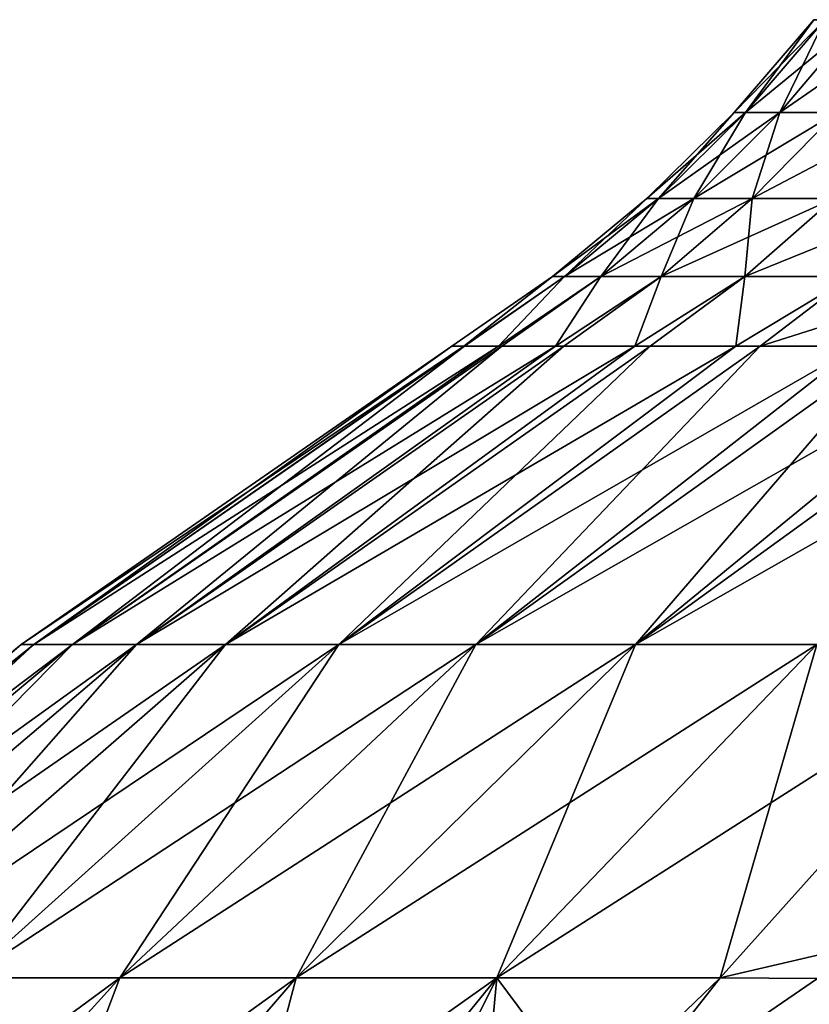
# Model space of a CAD drawing. Extents: x -190 to 156, y -579 to 0.
# Drawn here: x 113 to 115, y -56 to -53 of the extents above; entities that cross this region are included whole.
import ezdxf

# ---------------------------------------------------------------- set-up
doc = ezdxf.new("R2010")
doc.units = 0
doc.layers.add('L1', color=7, linetype='CONTINUOUS')

msp = doc.modelspace()

# ---------------------------------------------------------------- linework, layer by layer
at = {"layer": 'L1', "color": 7}
for points in [[(114.9208, -53.56699), (114.9526, -53.56699, 0.737506), (115.1726, -53.30992, 0.71852)], [(114.9526, -53.56699, -0.737506), (114.9208, -53.56699), (115.1417, -53.30992)], [(115.1417, -53.30992), (114.9208, -53.56699), (115.1726, -53.30992, 0.71852)], [(114.9526, -53.56699, 0.737506), (115.0476, -53.56699, 1.469551), (115.2652, -53.30992, 1.431719)], [(115.1726, -53.30992, 0.71852), (114.9526, -53.56699, 0.737506), (115.2652, -53.30992, 1.431719)], [(115.0476, -53.56699, -1.469551), (114.9526, -53.56699, -0.737506), (115.1726, -53.30992, -0.71852)], [(115.1726, -53.30992, -0.71852), (114.9526, -53.56699, -0.737506), (115.1417, -53.30992)], [(115.2652, -53.30992, 1.431719), (115.0476, -53.56699, 1.469551), (115.4188, -53.30992, 2.134319)], [(115.2053, -53.56699, -2.190717), (115.0476, -53.56699, -1.469551), (115.2652, -53.30992, -1.431719)], [(115.2652, -53.30992, -1.431719), (115.0476, -53.56699, -1.469551), (115.1726, -53.30992, -0.71852)], [(115.0476, -53.56699, 1.469551), (115.2053, -53.56699, 2.190717), (115.4188, -53.30992, 2.134319)], [(114.679, -53.80443), (114.7117, -53.80443, 0.758294), (114.9526, -53.56699, 0.737506)], [(114.7117, -53.80443, -0.758294), (114.679, -53.80443), (114.9208, -53.56699)], [(114.9208, -53.56699), (114.679, -53.80443), (114.9526, -53.56699, 0.737506)], [(114.9526, -53.56699, 0.737506), (114.7117, -53.80443, 0.758294), (115.0476, -53.56699, 1.469551)], [(114.8094, -53.80443, -1.510975), (114.7117, -53.80443, -0.758294), (114.9526, -53.56699, -0.737506)], [(114.9526, -53.56699, -0.737506), (114.7117, -53.80443, -0.758294), (114.9208, -53.56699)], [(114.7117, -53.80443, 0.758294), (114.8094, -53.80443, 1.510975), (115.0476, -53.56699, 1.469551)], [(114.9715, -53.80443, -2.252468), (114.8094, -53.80443, -1.510975), (115.0476, -53.56699, -1.469551)], [(115.0476, -53.56699, -1.469551), (114.8094, -53.80443, -1.510975), (114.9526, -53.56699, -0.737506)], [(114.8094, -53.80443, 1.510975), (114.9715, -53.80443, 2.252468), (115.2053, -53.56699, 2.190717)], [(115.0476, -53.56699, 1.469551), (114.8094, -53.80443, 1.510975), (115.2053, -53.56699, 2.190717)], [(115.1967, -53.80443, -2.977285), (114.9715, -53.80443, -2.252468), (115.2053, -53.56699, -2.190717)], [(115.2053, -53.56699, -2.190717), (114.9715, -53.80443, -2.252468), (115.0476, -53.56699, -1.469551)], [(114.9715, -53.80443, 2.252468), (115.1967, -53.80443, 2.977285), (115.4243, -53.56699, 2.895663)], [(115.2053, -53.56699, 2.190717), (114.9715, -53.80443, 2.252468), (115.4243, -53.56699, 2.895663)], [(114.4516, -54.02055, -0.780736), (114.418, -54.02055), (114.679, -53.80443)], [(114.679, -53.80443), (114.418, -54.02055), (114.7117, -53.80443, 0.758294)], [(114.418, -54.02055), (114.4516, -54.02055, 0.780736), (114.7117, -53.80443, 0.758294)], [(114.5522, -54.02055, -1.555692), (114.4516, -54.02055, -0.780736), (114.7117, -53.80443, -0.758294)], [(114.7117, -53.80443, -0.758294), (114.4516, -54.02055, -0.780736), (114.679, -53.80443)], [(114.4516, -54.02055, 0.780736), (114.5522, -54.02055, 1.555692), (114.8094, -53.80443, 1.510975)], [(114.7117, -53.80443, 0.758294), (114.4516, -54.02055, 0.780736), (114.8094, -53.80443, 1.510975)], [(114.719, -54.02055, -2.319131), (114.5522, -54.02055, -1.555692), (114.8094, -53.80443, -1.510975)], [(114.8094, -53.80443, -1.510975), (114.5522, -54.02055, -1.555692), (114.7117, -53.80443, -0.758294)], [(114.5522, -54.02055, 1.555692), (114.719, -54.02055, 2.319131), (114.9715, -53.80443, 2.252468)], [(114.8094, -53.80443, 1.510975), (114.5522, -54.02055, 1.555692), (114.9715, -53.80443, 2.252468)], [(114.9509, -54.02055, -3.065399), (114.719, -54.02055, -2.319131), (114.9715, -53.80443, -2.252468)], [(114.9715, -53.80443, -2.252468), (114.719, -54.02055, -2.319131), (114.8094, -53.80443, -1.510975)], [(114.719, -54.02055, 2.319131), (114.9509, -54.02055, 3.065399), (115.1967, -53.80443, 2.977285)], [(114.9715, -53.80443, 2.252468), (114.719, -54.02055, 2.319131), (115.1967, -53.80443, 2.977285)], [(115.2461, -54.02055, -3.788972), (114.9509, -54.02055, -3.065399), (115.1967, -53.80443, -2.977285)], [(115.1967, -53.80443, -2.977285), (114.9509, -54.02055, -3.065399), (114.9715, -53.80443, -2.252468)], [(114.9509, -54.02055, 3.065399), (115.2461, -54.02055, 3.788972), (115.4833, -53.80443, 3.680059)], [(115.1967, -53.80443, 2.977285), (114.9509, -54.02055, 3.065399), (115.4833, -53.80443, 3.680059)], [(114.1727, -54.2138, -0.768981), (114.1395, -54.2138), (114.418, -54.02055)], [(114.1395, -54.2138), (114.1727, -54.2138, 0.768981), (114.418, -54.02055)], [(114.1727, -54.2138, 0.768981), (114.1742, -54.2138, 0.804671), (114.4516, -54.02055, 0.780736)], [(114.1742, -54.2138, -0.804671), (114.1727, -54.2138, -0.768981), (114.4516, -54.02055, -0.780736)], [(114.4516, -54.02055, -0.780736), (114.1727, -54.2138, -0.768981), (114.418, -54.02055)], [(114.418, -54.02055), (114.1727, -54.2138, 0.768981), (114.4516, -54.02055, 0.780736)], [(114.2687, -54.2138, -1.532527), (114.1742, -54.2138, -0.804671), (114.4516, -54.02055, -0.780736)], [(114.1742, -54.2138, 0.804671), (114.2687, -54.2138, 1.532527), (114.4516, -54.02055, 0.780736)], [(114.2687, -54.2138, 1.532527), (114.2779, -54.2138, 1.603383), (114.5522, -54.02055, 1.555692)], [(114.2779, -54.2138, -1.603383), (114.2687, -54.2138, -1.532527), (114.5522, -54.02055, -1.555692)], [(114.5522, -54.02055, -1.555692), (114.2687, -54.2138, -1.532527), (114.4516, -54.02055, -0.780736)], [(114.4516, -54.02055, 0.780736), (114.2687, -54.2138, 1.532527), (114.5522, -54.02055, 1.555692)], [(114.427, -54.2138, -2.285513), (114.2779, -54.2138, -1.603383), (114.5522, -54.02055, -1.555692)], [(114.2779, -54.2138, 1.603383), (114.427, -54.2138, 2.285513), (114.5522, -54.02055, 1.555692)], [(114.427, -54.2138, 2.285513), (114.4499, -54.2138, 2.390226), (114.719, -54.02055, 2.319131)], [(114.4499, -54.2138, -2.390226), (114.427, -54.2138, -2.285513), (114.719, -54.02055, -2.319131)], [(114.719, -54.02055, -2.319131), (114.427, -54.2138, -2.285513), (114.5522, -54.02055, -1.555692)], [(114.5522, -54.02055, 1.555692), (114.427, -54.2138, 2.285513), (114.719, -54.02055, 2.319131)], [(114.6464, -54.2138, -3.022886), (114.4499, -54.2138, -2.390226), (114.719, -54.02055, -2.319131)], [(114.4499, -54.2138, 2.390226), (114.6464, -54.2138, 3.022886), (114.719, -54.02055, 2.319131)], [(114.6464, -54.2138, 3.022886), (114.6888, -54.2138, 3.159371), (114.9509, -54.02055, 3.065399)], [(114.6888, -54.2138, -3.159371), (114.6464, -54.2138, -3.022886), (114.9509, -54.02055, -3.065399)], [(114.9509, -54.02055, -3.065399), (114.6464, -54.2138, -3.022886), (114.719, -54.02055, -2.319131)], [(114.719, -54.02055, 2.319131), (114.6464, -54.2138, 3.022886), (114.9509, -54.02055, 3.065399)], [(114.9256, -54.2138, -3.739698), (114.6888, -54.2138, -3.159371), (114.9509, -54.02055, -3.065399)], [(114.6888, -54.2138, 3.159371), (114.9256, -54.2138, 3.739698), (114.9509, -54.02055, 3.065399)], [(114.993, -54.2138, -3.905126), (114.9256, -54.2138, -3.739698), (115.2461, -54.02055, -3.788972)], [(115.2461, -54.02055, -3.788972), (114.9256, -54.2138, -3.739698), (114.9509, -54.02055, -3.065399)], [(114.9256, -54.2138, 3.739698), (114.993, -54.2138, 3.905126), (115.2461, -54.02055, 3.788972)], [(114.9509, -54.02055, 3.065399), (114.9256, -54.2138, 3.739698), (115.2461, -54.02055, 3.788972)], [(115.2625, -54.2138, -4.431141), (114.993, -54.2138, -3.905126), (115.2461, -54.02055, -3.788972)], [(115.2461, -54.02055, 3.788972), (114.993, -54.2138, 3.905126), (115.6024, -54.02055, 4.484493)], [(114.993, -54.2138, 3.905126), (115.2625, -54.2138, 4.431141), (115.6024, -54.02055, 4.484493)], [(112.9827, -55.03986, 0.867016), (114.1395, -54.2138), (112.9471, -55.03986)], [(114.1395, -54.2138), (114.1727, -54.2138, -0.768981), (112.9471, -55.03986)], [(112.9471, -55.03986), (114.1727, -54.2138, -0.768981), (112.9827, -55.03986, -0.867016)], [(114.1742, -54.2138, 0.804671), (114.1727, -54.2138, 0.768981), (112.9827, -55.03986, 0.867016)], [(114.1742, -54.2138, 0.804671), (112.9827, -55.03986, 0.867016), (114.2687, -54.2138, 1.532527)], [(113.0895, -55.03986, 1.728169), (114.2687, -54.2138, 1.532527), (112.9827, -55.03986, 0.867016)], [(114.1727, -54.2138, 0.768981), (114.1395, -54.2138), (112.9827, -55.03986, 0.867016)], [(114.1727, -54.2138, -0.768981), (114.1742, -54.2138, -0.804671), (112.9827, -55.03986, -0.867016)], [(112.9827, -55.03986, -0.867016), (114.1742, -54.2138, -0.804671), (113.0895, -55.03986, -1.728169)], [(114.1742, -54.2138, -0.804671), (114.2687, -54.2138, -1.532527), (113.0895, -55.03986, -1.728169)], [(114.427, -54.2138, 2.285513), (114.2779, -54.2138, 1.603383), (113.0895, -55.03986, 1.728169)], [(113.2667, -55.03986, 2.577638), (114.427, -54.2138, 2.285513), (113.0895, -55.03986, 1.728169)], [(114.2779, -54.2138, 1.603383), (114.2687, -54.2138, 1.532527), (113.0895, -55.03986, 1.728169)], [(114.2687, -54.2138, -1.532527), (114.2779, -54.2138, -1.603383), (113.0895, -55.03986, -1.728169)], [(113.0895, -55.03986, -1.728169), (114.2779, -54.2138, -1.603383), (113.2667, -55.03986, -2.577638)], [(114.2779, -54.2138, -1.603383), (114.427, -54.2138, -2.285513), (113.2667, -55.03986, -2.577638)], [(114.6464, -54.2138, 3.022886), (114.4499, -54.2138, 2.390226), (113.2667, -55.03986, 2.577638)], [(113.5131, -55.03986, 3.409678), (114.6464, -54.2138, 3.022886), (113.2667, -55.03986, 2.577638)], [(114.4499, -54.2138, 2.390226), (114.427, -54.2138, 2.285513), (113.2667, -55.03986, 2.577638)], [(114.427, -54.2138, -2.285513), (114.4499, -54.2138, -2.390226), (113.2667, -55.03986, -2.577638)], [(113.2667, -55.03986, -2.577638), (114.4499, -54.2138, -2.390226), (113.5131, -55.03986, -3.409678)], [(114.4499, -54.2138, -2.390226), (114.6464, -54.2138, -3.022886), (113.5131, -55.03986, -3.409678)], [(114.9256, -54.2138, 3.739698), (114.6888, -54.2138, 3.159371), (113.5131, -55.03986, 3.409678)], [(113.827, -55.03986, 4.218663), (114.9256, -54.2138, 3.739698), (113.5131, -55.03986, 3.409678)], [(114.6888, -54.2138, 3.159371), (114.6464, -54.2138, 3.022886), (113.5131, -55.03986, 3.409678)], [(114.6464, -54.2138, -3.022886), (114.6888, -54.2138, -3.159371), (113.5131, -55.03986, -3.409678)], [(113.5131, -55.03986, -3.409678), (114.6888, -54.2138, -3.159371), (113.827, -55.03986, -4.218663)], [(114.6888, -54.2138, -3.159371), (114.9256, -54.2138, -3.739698), (113.827, -55.03986, -4.218663)], [(115.2625, -54.2138, 4.431141), (114.993, -54.2138, 3.905126), (113.827, -55.03986, 4.218663)], [(114.2063, -55.03986, 4.999124), (115.2625, -54.2138, 4.431141), (113.827, -55.03986, 4.218663)], [(114.9256, -54.2138, -3.739698), (114.993, -54.2138, -3.905126), (113.827, -55.03986, -4.218663)], [(113.827, -55.03986, -4.218663), (114.993, -54.2138, -3.905126), (114.2063, -55.03986, -4.999124)], [(114.993, -54.2138, 3.905126), (114.9256, -54.2138, 3.739698), (113.827, -55.03986, 4.218663)], [(114.993, -54.2138, -3.905126), (115.2625, -54.2138, -4.431141), (114.2063, -55.03986, -4.999124)], [(115.6549, -54.2138, 5.092576), (115.3602, -54.2138, 4.621969), (114.2063, -55.03986, 4.999124)], [(114.6484, -55.03986, 5.745783), (115.6549, -54.2138, 5.092576), (114.2063, -55.03986, 4.999124)], [(115.2625, -54.2138, -4.431141), (115.3602, -54.2138, -4.621969), (114.2063, -55.03986, -4.999124)], [(114.2063, -55.03986, -4.999124), (115.3602, -54.2138, -4.621969), (114.6484, -55.03986, -5.745783)], [(115.3602, -54.2138, 4.621969), (115.2625, -54.2138, 4.431141), (114.2063, -55.03986, 4.999124)], [(115.3602, -54.2138, -4.621969), (115.6549, -54.2138, -5.092576), (114.6484, -55.03986, -5.745783)], [(116.1003, -54.2138, 5.719568), (115.7877, -54.2138, 5.304592), (114.6484, -55.03986, 5.745783)], [(115.1504, -55.03986, 6.453592), (116.1003, -54.2138, 5.719568), (114.6484, -55.03986, 5.745783)], [(115.6549, -54.2138, -5.092576), (115.7877, -54.2138, -5.304592), (114.6484, -55.03986, -5.745783)], [(114.6484, -55.03986, -5.745783), (115.7877, -54.2138, -5.304592), (115.1504, -55.03986, -6.453592)], [(115.7877, -54.2138, 5.304592), (115.6549, -54.2138, 5.092576), (114.6484, -55.03986, 5.745783)], [(111.8666, -55.96184, 0.95903), (112.9471, -55.03986), (111.8271, -55.96184)], [(112.9471, -55.03986), (112.9827, -55.03986, -0.867016), (111.8271, -55.96184)], [(111.8271, -55.96184), (112.9827, -55.03986, -0.867016), (111.8666, -55.96184, -0.95903)], [(111.9847, -55.96184, 1.911576), (112.9827, -55.03986, 0.867016), (111.8666, -55.96184, 0.95903)], [(112.9827, -55.03986, 0.867016), (112.9471, -55.03986), (111.8666, -55.96184, 0.95903)], [(112.9827, -55.03986, -0.867016), (113.0895, -55.03986, -1.728169), (111.8666, -55.96184, -0.95903)], [(111.8666, -55.96184, -0.95903), (113.0895, -55.03986, -1.728169), (111.9847, -55.96184, -1.911576)], [(112.1807, -55.96184, 2.851196), (113.0895, -55.03986, 1.728169), (111.9847, -55.96184, 1.911576)], [(113.0895, -55.03986, 1.728169), (112.9827, -55.03986, 0.867016), (111.9847, -55.96184, 1.911576)], [(113.0895, -55.03986, -1.728169), (113.2667, -55.03986, -2.577638), (111.9847, -55.96184, -1.911576)], [(111.9847, -55.96184, -1.911576), (113.2667, -55.03986, -2.577638), (112.1807, -55.96184, -2.851196)], [(112.4532, -55.96184, 3.771538), (113.2667, -55.03986, 2.577638), (112.1807, -55.96184, 2.851196)], [(113.2667, -55.03986, 2.577638), (113.0895, -55.03986, 1.728169), (112.1807, -55.96184, 2.851196)], [(113.2667, -55.03986, -2.577638), (113.5131, -55.03986, -3.409678), (112.1807, -55.96184, -2.851196)], [(112.1807, -55.96184, -2.851196), (113.5131, -55.03986, -3.409678), (112.4532, -55.96184, -3.771538)], [(112.8004, -55.96184, 4.666379), (113.5131, -55.03986, 3.409678), (112.4532, -55.96184, 3.771538)], [(113.5131, -55.03986, 3.409678), (113.2667, -55.03986, 2.577638), (112.4532, -55.96184, 3.771538)], [(113.5131, -55.03986, -3.409678), (113.827, -55.03986, -4.218663), (112.4532, -55.96184, -3.771538)], [(112.4532, -55.96184, -3.771538), (113.827, -55.03986, -4.218663), (112.8004, -55.96184, -4.666379)], [(113.22, -55.96184, 5.529669), (113.827, -55.03986, 4.218663), (112.8004, -55.96184, 4.666379)], [(113.827, -55.03986, -4.218663), (114.2063, -55.03986, -4.999124), (112.8004, -55.96184, -4.666379)], [(112.8004, -55.96184, -4.666379), (114.2063, -55.03986, -4.999124), (113.22, -55.96184, -5.529669)], [(113.827, -55.03986, 4.218663), (113.5131, -55.03986, 3.409678), (112.8004, -55.96184, 4.666379)], [(113.709, -55.96184, 6.355569), (114.2063, -55.03986, 4.999124), (113.22, -55.96184, 5.529669)], [(114.2063, -55.03986, -4.999124), (114.6484, -55.03986, -5.745783), (113.22, -55.96184, -5.529669)], [(113.22, -55.96184, -5.529669), (114.6484, -55.03986, -5.745783), (113.709, -55.96184, -6.355569)], [(114.2063, -55.03986, 4.999124), (113.827, -55.03986, 4.218663), (113.22, -55.96184, 5.529669)], [(114.2643, -55.96184, 7.138496), (114.6484, -55.03986, 5.745783), (113.709, -55.96184, 6.355569)], [(114.6484, -55.03986, -5.745783), (115.1504, -55.03986, -6.453592), (113.709, -55.96184, -6.355569)], [(113.709, -55.96184, -6.355569), (115.1504, -55.03986, -6.453592), (114.2643, -55.96184, -7.138496)], [(114.6484, -55.03986, 5.745783), (114.2063, -55.03986, 4.999124), (113.709, -55.96184, 6.355569)], [(114.882, -55.96184, 7.873157), (115.1504, -55.03986, 6.453592), (114.2643, -55.96184, 7.138496)], [(115.1504, -55.03986, -6.453592), (115.7089, -55.03986, -7.117766), (114.2643, -55.96184, -7.138496)], [(114.2643, -55.96184, -7.138496), (115.7089, -55.03986, -7.117766), (114.882, -55.96184, -7.873157)], [(115.1504, -55.03986, 6.453592), (114.6484, -55.03986, 5.745783), (114.2643, -55.96184, 7.138496)], [(115.2951, -55.8658, -8.15), (114.882, -55.96184, -7.873157), (115.7089, -55.03986, -7.117766)], [(114.882, -55.96184, 7.873157), (115.1523, -55.96375, 8.15), (115.7089, -55.03986, 7.117766)], [(115.7089, -55.03986, 7.117766), (115.1504, -55.03986, 6.453592), (114.882, -55.96184, 7.873157)], [(115.1523, -55.96375, -8.15), (114.882, -55.96184, -7.873157), (115.2951, -55.8658, -8.15)], [(112.8004, -55.96184, -4.666379), (113.22, -55.96184, -5.529669), (111.8474, -56.97341, -5.082031)], [(111.8474, -56.97341, -5.082031), (113.22, -55.96184, -5.529669), (112.3043, -56.97341, -6.022217)], [(112.8369, -56.97341, 6.921683), (113.22, -55.96184, 5.529669), (112.3043, -56.97341, 6.022217)], [(113.22, -55.96184, -5.529669), (113.709, -55.96184, -6.355569), (112.3043, -56.97341, -6.022217)], [(112.3043, -56.97341, -6.022217), (113.709, -55.96184, -6.355569), (112.8369, -56.97341, -6.921683)], [(113.22, -55.96184, 5.529669), (112.8004, -55.96184, 4.666379), (112.3043, -56.97341, 6.022217)], [(113.4416, -56.97341, 7.774349), (113.709, -55.96184, 6.355569), (112.8369, -56.97341, 6.921683)], [(113.709, -55.96184, -6.355569), (114.2643, -55.96184, -7.138496), (112.8369, -56.97341, -6.921683)], [(112.8369, -56.97341, -6.921683), (114.2643, -55.96184, -7.138496), (113.4416, -56.97341, -7.774349)], [(113.709, -55.96184, 6.355569), (113.22, -55.96184, 5.529669), (112.8369, -56.97341, 6.921683)], [(114.2033, -56.61454, -8.15), (113.4416, -56.97341, -7.774349), (114.2643, -55.96184, -7.138496)], [(113.4416, -56.97341, 7.774349), (113.7597, -56.97821, 8.15), (114.2643, -55.96184, 7.138496)], [(114.2643, -55.96184, 7.138496), (113.709, -55.96184, 6.355569), (113.4416, -56.97341, 7.774349)], [(114.2033, -56.61454, 8.15), (114.2643, -55.96184, 7.138496), (113.7597, -56.97821, 8.15)], [(114.2033, -56.61454, -8.15), (114.2643, -55.96184, -7.138496), (114.5651, -56.36644, -8.15)], [(114.2033, -56.61454, 8.15), (114.5651, -56.36644, 8.15), (114.882, -55.96184, 7.873157)], [(114.882, -55.96184, 7.873157), (114.2643, -55.96184, 7.138496), (114.2033, -56.61454, 8.15)], [(114.2643, -55.96184, -7.138496), (114.882, -55.96184, -7.873157), (114.5651, -56.36644, -8.15)], [(114.882, -55.96184, 7.873157), (114.5651, -56.36644, 8.15), (115.1523, -55.96375, 8.15)], [(114.5651, -56.36644, -8.15), (114.882, -55.96184, -7.873157), (115.1523, -55.96375, -8.15)], [(116.8133, -58.43882, 8.15), (115.1523, -55.96375, 8.15), (114.5651, -56.36644, 8.15)], [(116.8133, -58.43882, -8.15), (114.5651, -56.36644, -8.15), (115.1523, -55.96375, -8.15)]]:
    msp.add_3dface(points, dxfattribs=at)

doc.saveas('drawing.dxf')
